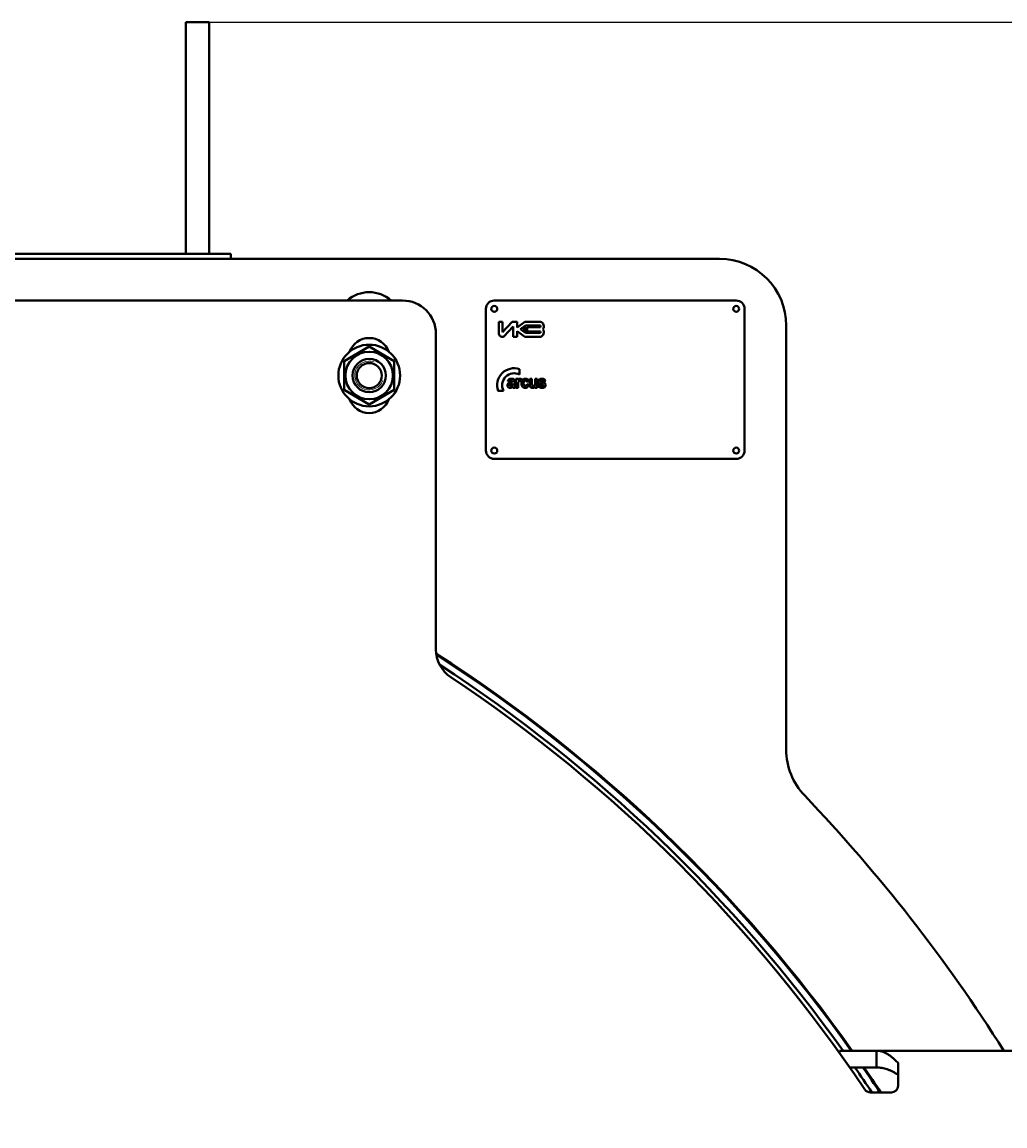
# Model space of a CAD drawing. Units: millimetres. Extents: x 1421 to 8589, y 578 to 5801.
# Drawn here: x 7379 to 7968, y 5139 to 5801 of the extents above; entities that cross this region are included whole.
import ezdxf

# ---------------------------------------------------------------- set-up
doc = ezdxf.new("R2010")
doc.units = ezdxf.units.MM
doc.linetypes.add('K5LT_BASIC', pattern=[0])
doc.linetypes.add('K5LT_THIN', pattern=[0])
doc.styles.add('KDIMTEXTSTYLE', font='GOST_AU.SHX', dxfattribs={"width": 0.96, "oblique": 15, "height": 5})
doc.dimstyles.new('KDIMSTYLE (1.00)', dxfattribs={"dimtxt": 5, "dimasz": 1, "dimexe": 2, "dimexo": 0, "dimgap": 1, "dimtad": 1, "dimtxsty": 'KDIMTEXTSTYLE', "dimsah": 1, "dimcen": 0, "dimdle": 1, "dimadec": 0, "dimazin": 0, "dimtfac": 0.667, "dimtmove": 0, "dimatfit": 3, "dimfxl": 1, "dimtvp": 1, "dimtolj": 1, "dimtzin": 0, "dimarcsym": 0})

# ---------------------------------------------------------------- blocks, each defined once
blk = doc.blocks.new('KDIMARROW_01')
blk.add_hatch(color=0).paths.add_polyline_path([(0, 0), (-15, 1.97), (-13.5, 0), (-15, -1.97)])
at = {"color": 0, "linetype": 'K5LT_THIN', "lineweight": 20}
for p, q in [((-13.5, 0), (-15, 1.97)), ((-15, 1.97), (0, 0)), ((0, 0), (-15, -1.97)), ((-15, -1.97), (-13.5, 0)), ((0, 0), (-1, 0))]:
    blk.add_line(p, q, dxfattribs=at)
blk = doc.blocks.new('U0')
at = {"color": 150, "linetype": 'K5LT_BASIC', "lineweight": 40, "true_color": 0x0080ff}
for p, q in [((7477.25, 5801), (7491.25, 5801)), ((7477.25, 5801), (7477.25, 5731)), ((7491.25, 5801), (7491.25, 5731)), ((7477.25, 5731), (7477.25, 5662)), ((7491.25, 5731), (7491.25, 5662)), ((6770.25, 5662), (7504.25, 5662)), ((7504.25, 5659), (7504.25, 5662)), ((7797.25, 5659), (6677.25, 5659)), ((7607.25, 5634), (6667.25, 5634)), ((7657.25, 5629), (7657.25, 5544)), ((7807.25, 5634), (7662.25, 5634)), ((7812.25, 5544), (7812.25, 5629)), ((7664.99, 5621.22), (7664.99, 5614.02)), ((7667.21, 5621.22), (7664.99, 5621.22)), ((7667.21, 5615.06), (7667.21, 5621.22)), ((7672.95, 5621.22), (7667.21, 5615.06)), ((7676.02, 5621.22), (7672.95, 5621.22)), ((7680.54, 5621.22), (7676.02, 5617.87)), ((7676.02, 5617.87), (7676.02, 5621.22)), ((7689.91, 5621.22), (7680.54, 5621.22)), ((7667.97, 5612.41), (7673.62, 5618.46)), ((7673.62, 5618.46), (7673.62, 5612.22)), ((7676.02, 5615.58), (7680.54, 5612.22)), ((7676.02, 5612.22), (7676.02, 5615.58)), ((7680.94, 5618.93), (7677.97, 5616.72)), ((7677.97, 5616.72), (7680.94, 5614.52)), ((7681.24, 5618.03), (7679.48, 5616.72)), ((7679.48, 5616.72), (7681.24, 5615.42)), ((7689.94, 5618.93), (7680.94, 5618.93)), ((7681.24, 5615.42), (7681.24, 5618.03)), ((7681.84, 5615.42), (7681.84, 5618.03)), ((7681.84, 5618.03), (7689.94, 5618.03)), ((7689.94, 5615.42), (7681.84, 5615.42)), ((7689.94, 5618.03), (7689.94, 5618.93)), ((7689.94, 5614.52), (7689.94, 5615.42)), ((7837.25, 5364.62), (7837.25, 5619)), ((7627.25, 5424.7), (7627.25, 5614)), ((7666.79, 5612.22), (7667.53, 5612.22)), ((7673.62, 5612.22), (7676.02, 5612.22)), ((7680.54, 5612.22), (7689.91, 5612.22)), ((7680.94, 5614.52), (7689.94, 5614.52)), ((7572.25, 5597.66), (7587.25, 5606.32)), ((7587.25, 5606.32), (7602.25, 5597.66)), ((7572.25, 5580.34), (7572.25, 5597.66)), ((7602.25, 5597.66), (7602.25, 5580.34)), ((7677.41, 5589.57), (7677.41, 5592.82)), ((7670.3, 5585.6), (7671.48, 5585.37)), ((7672.19, 5582.57), (7672.2, 5582.57)), ((7673.22, 5585.28), (7673.22, 5585.14)), ((7673.22, 5583.95), (7673.22, 5584.23)), ((7673.48, 5581.71), (7674.79, 5581.71)), ((7674.5, 5583.44), (7674.52, 5585.07)), ((7675.24, 5586.99), (7675.24, 5581.71)), ((7676.46, 5586.99), (7675.24, 5586.99)), ((7675.24, 5581.71), (7676.56, 5581.71)), ((7676.46, 5586.24), (7676.46, 5586.99)), ((7676.56, 5581.71), (7676.56, 5583.34)), ((7678.03, 5585.62), (7678.45, 5586.84)), ((7681.76, 5585.18), (7683.06, 5585.43)), ((7683.12, 5583.5), (7681.82, 5583.73)), ((7684.82, 5586.99), (7683.51, 5586.99)), ((7683.51, 5586.99), (7683.51, 5583.64)), ((7684.82, 5584.56), (7684.82, 5586.99)), ((7686.7, 5586.99), (7686.7, 5584.76)), ((7688.02, 5586.99), (7686.7, 5586.99)), ((7686.8, 5582.5), (7686.8, 5581.71)), ((7686.8, 5581.71), (7688.02, 5581.71)), ((7688.02, 5581.71), (7688.02, 5586.99)), ((7689.73, 5583.39), (7688.42, 5583.18)), ((7691.63, 5585.48), (7692.87, 5585.73)), ((7587.25, 5571.68), (7572.25, 5580.34)), ((7602.25, 5580.34), (7587.25, 5571.68)), ((7664.45, 5579.87), (7667.71, 5579.87)), ((7662.25, 5539), (7807.25, 5539)), ((7869.25, 5182.62), (7869.25, 5184)), ((7869.25, 5184), (7891.26, 5184)), ((8127.25, 5184), (7891.26, 5184)), ((7891.26, 5174), (7891.26, 5184)), ((7875.34, 5174), (7891.26, 5174)), ((7904.25, 5176.75), (7904.25, 5163)), ((7900.25, 5159), (7887.72, 5159))]:
    blk.add_line(p, q, dxfattribs=at)
for centre, radius in [((7662.25, 5629), 1.8), ((7807.25, 5629), 1.8), ((7587.25, 5589), 18.5), ((7587.25, 5589), 14.25), ((7587.25, 5589), 10), ((7587.25, 5589), 7.5), ((7662.25, 5544), 1.8), ((7807.25, 5544), 1.8)]:
    blk.add_circle(centre, radius, dxfattribs=at)
for centre, radius, start, end in [((7797.25, 5619), 40, 0, 90), ((7587.25, 5619), 20, 48.59038, 131.40962), ((7607.25, 5614), 20, 0, 90), ((7662.25, 5629), 5, 90, 180), ((7807.25, 5629), 5, 0, 90), ((7689.11, 5618.49), 2.85, 321.66135, 73.7301), ((7689.11, 5614.96), 2.85, 286.2699, 38.33865), ((7587.25, 5599), 12.5, 20.12076, 159.87924), ((7666.79, 5614.02), 1.8, 180, 270), ((7667.53, 5612.82), 0.6, 270, 316.9751), ((7674.11, 5583.17), 10.2, 71.1235, 198.8765), ((7674.11, 5583.17), 7.2, 62.72039, 207.27961), ((7671.96, 5583.14), 1.79, 166.03405, 180), ((7672.07, 5583.14), 1.9, 180, 191.00903), ((7671.66, 5583.06), 1.48, 191.00903, 203.48812), ((7671.63, 5583.22), 1.45, 150.49664, 166.03405), ((7673.14, 5584.86), 2.93, 156.29474, 165.42898), ((7671.65, 5583.05), 1.48, 203.48812, 222.07917), ((7671.43, 5583.33), 1.23, 125.98812, 150.49664), ((7672.24, 5585.26), 1.94, 145.0813, 156.29474), ((7671.6, 5583.01), 1.41, 222.07917, 241.12028), ((7672, 5585.42), 1.65, 130.74162, 145.0813), ((7672.02, 5582.52), 2.22, 107.83771, 125.98812), ((7671.86, 5585.58), 1.45, 115.40434, 130.74162), ((7671.63, 5583.05), 1.46, 241.12028, 257.04698), ((7672.06, 5585.17), 1.9, 100.31478, 115.40434), ((7671.79, 5583.77), 2.2, 257.04698, 270), ((7672.75, 5580.26), 4.6, 104.3449, 107.83771), ((7672.88, 5584.92), 1.47, 144.46184, 162.05636), ((7672.12, 5583.28), 0.634, 166.85086, 180), ((7672.21, 5583.28), 0.727, 180, 202.49853), ((7672.03, 5583.3), 0.545, 152.67033, 166.85086), ((7672.22, 5583.29), 0.737, 202.49853, 224.84341), ((7672.05, 5583.29), 0.57, 139.0682, 152.67033), ((7673.5, 5577.31), 7.64, 101.63561, 104.3449), ((7672.2, 5583.17), 0.762, 127.31478, 139.0682), ((7672.15, 5585.44), 0.572, 116.13058, 144.46184), ((7672.16, 5583.23), 0.656, 224.84341, 247.9061), ((7672.44, 5583.06), 4.05, 90, 100.31478), ((7672.14, 5583.21), 0.69, 109.01923, 125.66684), ((7671.79, 5583.41), 1.84, 270, 295.00453), ((7672.22, 5585.29), 0.733, 101.07647, 116.13058), ((7673.59, 5578.98), 5.16, 102.95016, 109.01923), ((7672.2, 5583.32), 0.752, 247.9061, 269.41743), ((7669.18, 5598.58), 14.06, 281.41544, 285.19764), ((7672.34, 5584.69), 1.35, 90, 101.07647), ((7672.2, 5583.51), 0.945, 270, 290.35546), ((7672.34, 5583.68), 2.36, 81.50659, 90), ((7672.44, 5581.3), 5.81, 84.68933, 90), ((7668.15, 5602.65), 19.12, 282.95016, 283.11438), ((7668.59, 5600.75), 17.18, 283.11438, 283.28764), ((7672.09, 5583.81), 1.26, 290.35546, 307.93693), ((7668.82, 5599.81), 16.21, 283.28764, 283.4897), ((7671.55, 5583.93), 2.4, 295.00453, 316.81844), ((7669.26, 5597.96), 14.3, 283.4897, 283.7048), ((7670.13, 5594.39), 10.63, 283.7048, 285.79778), ((7672.56, 5585.16), 0.859, 67.4063, 81.50659), ((7672.23, 5587.33), 2.41, 285.19764, 294.34746), ((7672.27, 5583.55), 0.949, 308.67934, 326.18854), ((7672.7, 5585.5), 0.491, 45.94233, 67.4063), ((7672.72, 5584.24), 2.86, 77.11053, 84.68933), ((7672.19, 5587.11), 3.06, 285.79778, 289.69881), ((7672.71, 5585.5), 0.488, 24.40304, 45.94233), ((7672.37, 5583.49), 0.834, 326.18854, 344.88369), ((7672.5, 5585.41), 0.707, 9.99684, 24.40304), ((7672.5, 5583.46), 0.702, 344.14178, 351.65358), ((7670.84, 5583.71), 2.38, 351.65358, 355.73456), ((7671.76, 5585.28), 1.47, 0, 9.99684), ((7669.4, 5583.81), 3.83, 355.73456, 358.27384), ((7664.95, 5583.95), 8.28, 358.27384, 0), ((7672.62, 5582.04), 0.721, 15.76081, 19.06636), ((7666.79, 5580.4), 6.78, 14.68265, 15.76081), ((7672.94, 5585.24), 1.83, 66.86197, 77.11053), ((7682.62, 5584.63), 9.6, 195.19153, 196.87025), ((7675.93, 5582.61), 2.62, 196.87025, 200.08596), ((7673.03, 5585.45), 1.6, 55.9063, 66.86197), ((7673.12, 5585.58), 1.44, 42.41768, 55.9063), ((7673.42, 5585.85), 1.04, 26.49867, 42.41768), ((7673.56, 5585.92), 0.879, 17.44456, 26.49867), ((7672.62, 5585.63), 1.87, 11.23303, 17.44456), ((7671.6, 5585.43), 2.91, 4.28876, 11.23303), ((7666.9, 5585.07), 7.62, 0, 4.28876), ((7686.32, 5583.44), 11.82, 180, 183.24108), ((7677.48, 5582.94), 2.97, 183.24108, 189.71077), ((7676.99, 5582.86), 2.46, 189.71077, 197.64539), ((7678.38, 5583.3), 3.93, 197.64539, 203.92877), ((7680.42, 5583.91), 4.6, 143.897, 149.53347), ((7695.07, 5583.34), 18.52, 175.54143, 180), ((7678.62, 5584.62), 2.01, 161.98155, 175.54143), ((7678.08, 5584.79), 1.45, 148.52116, 161.98155), ((7678.07, 5585.63), 1.68, 134.57199, 143.897), ((7677.35, 5585.24), 0.589, 127.36155, 148.52116), ((7677.55, 5586.16), 0.943, 111.66368, 134.57199), ((7677.38, 5585.2), 0.641, 107.69726, 127.36155), ((7677.42, 5585.06), 0.789, 90, 107.69726), ((7677.59, 5586.05), 1.05, 90, 111.66368), ((7677.42, 5585.08), 0.762, 69.49201, 90), ((7677.59, 5585.64), 1.46, 72.94975, 90), ((7677.15, 5584.34), 1.56, 55.17232, 69.49201), ((7677.5, 5585.34), 1.78, 57.48303, 72.94975), ((7683.11, 5584.34), 4.65, 171.12911, 180), ((7682.96, 5584.34), 4.51, 180, 190.01617), ((7681.46, 5584.59), 2.98, 160.05131, 171.12911), ((7681.31, 5584.04), 2.83, 190.01617, 202.67091), ((7681, 5584.76), 2.49, 145.40607, 160.05131), ((7681.06, 5583.94), 2.55, 202.67091, 206.26699), ((7680.91, 5583.86), 2.39, 206.26699, 209.98702), ((7680.8, 5583.8), 2.26, 209.98702, 228.47727), ((7680.71, 5584.96), 2.15, 129.62251, 145.40607), ((7680.65, 5583.63), 2.04, 228.47727, 247.97385), ((7680.62, 5585.07), 2, 108.20273, 129.62251), ((7683.87, 5584.43), 4.06, 172.71973, 180), ((7684.9, 5584.43), 5.09, 180, 185.64272), ((7682.35, 5584.18), 2.53, 185.64272, 193.6541), ((7681.7, 5584.71), 1.87, 161.98949, 172.71973), ((7681.55, 5583.99), 1.7, 193.6541, 204.51346), ((7680.7, 5583.76), 2.17, 247.97385, 259.77483), ((7681.04, 5584.93), 1.18, 142.51569, 161.98949), ((7680.86, 5584.35), 2.76, 90, 108.20273), ((7680.88, 5583.68), 0.966, 204.51346, 218.9444), ((7680.82, 5585.1), 0.897, 120.16066, 142.51569), ((7680.86, 5583.67), 0.944, 218.9444, 244.88174), ((7680.83, 5584.46), 2.89, 259.77483, 270), ((7680.81, 5585.11), 0.883, 104.07933, 120.16066), ((7680.89, 5583.72), 1.01, 244.88174, 270), ((7680.87, 5584.85), 1.15, 90, 104.07933), ((7680.83, 5584.75), 3.18, 270, 282.1807), ((7680.86, 5583.65), 3.45, 81.15061, 90), ((7680.87, 5584.77), 1.23, 85.65796, 90), ((7680.89, 5583.72), 1, 270, 287.28749), ((7680.89, 5584.96), 1.03, 80.91606, 85.65796), ((7680.92, 5585.14), 0.854, 59.42238, 80.91606), ((7680.96, 5583.48), 0.751, 287.28749, 307.29432), ((7680.98, 5585.24), 0.743, 36.35663, 59.42238), ((7681.05, 5584.87), 2.22, 70.11595, 81.15061), ((7680.97, 5583.48), 0.744, 307.29432, 334.46915), ((7681.08, 5583.61), 2.01, 282.1807, 297.51235), ((7680.87, 5585.16), 0.868, 20.87572, 36.35663), ((7679.64, 5584.11), 2.21, 334.46915, 350.1269), ((7680.31, 5584.95), 1.47, 9.01161, 20.87572), ((7681.18, 5585.24), 1.83, 55.39065, 70.11595), ((7681.17, 5583.43), 1.81, 297.51235, 313.19604), ((7681.22, 5585.3), 1.76, 40.38126, 55.39065), ((7681, 5583.62), 2.06, 313.19604, 327.88833), ((7680.99, 5585.11), 2.05, 26.39265, 40.38126), ((7680.69, 5583.81), 2.43, 327.88833, 339.06492), ((7679.89, 5584.56), 3.29, 15.34201, 26.39265), ((7679.53, 5584.25), 3.67, 339.06492, 348.14778), ((7688.06, 5583.64), 4.55, 180, 191.04482), ((7685.08, 5583.06), 1.52, 191.04482, 210.23973), ((7684.91, 5582.96), 1.32, 210.23973, 225.635), ((7685, 5583.05), 1.45, 225.635, 240.32336), ((7685.08, 5583.2), 1.62, 240.32336, 255.78842), ((7685.16, 5583.48), 1.91, 255.78842, 270), ((7708.31, 5584.56), 23.49, 180, 182.2722), ((7687.84, 5583.75), 3, 182.2722, 188.63677), ((7685.78, 5583.43), 0.919, 188.63677, 200.5943), ((7685.62, 5583.37), 0.746, 200.5943, 213.8694), ((7685.58, 5583.34), 0.692, 213.8694, 236.38913), ((7685.16, 5583.45), 1.87, 270, 299.34442), ((7685.59, 5583.36), 0.716, 236.38913, 258.52646), ((7685.62, 5583.52), 0.872, 258.52646, 264.58426), ((7685.64, 5583.73), 1.09, 264.58426, 270), ((7685.64, 5583.66), 1.01, 270, 288.53632), ((7685.65, 5583.64), 0.999, 288.53632, 307.20543), ((7685.07, 5583.61), 2.06, 299.34442, 327.33031), ((7685.59, 5583.71), 1.09, 307.20543, 323.96943), ((7685.73, 5583.62), 0.924, 323.96943, 342.18686), ((7685.82, 5583.59), 0.821, 342.18686, 350.15385), ((7683.59, 5583.97), 3.09, 350.15385, 354.25969), ((7680.83, 5584.25), 5.86, 354.25969, 357.99535), ((7666.35, 5584.76), 20.35, 357.99535, 0), ((7690.44, 5583.67), 2.08, 193.79261, 221.91302), ((7690.27, 5585.48), 1.68, 165.40979, 180), ((7690.36, 5585.48), 1.76, 180, 192.19685), ((7689.93, 5585.39), 1.33, 192.19685, 206.24226), ((7690.03, 5585.54), 1.43, 149.60705, 165.40979), ((7689.9, 5585.37), 1.29, 206.24226, 220.70226), ((7690.1, 5585.5), 1.51, 127.28875, 149.60705), ((7690.37, 5583.61), 1.98, 221.91302, 250.7408), ((7690.09, 5585.54), 1.55, 220.70226, 233.88824), ((7690.25, 5585.31), 1.76, 106.58805, 127.28875), ((7690.19, 5585.68), 1.72, 233.91127, 251.14339), ((7695.11, 5600.08), 16.94, 251.14339, 256.61996), ((7690.56, 5584.16), 2.57, 250.7408, 261.51342), ((7691.09, 5583.67), 1.39, 191.74255, 204.46333), ((7690.46, 5584.6), 2.49, 97.20876, 106.58805), ((7690.15, 5585.68), 0.338, 164.57865, 172.59037), ((7690.2, 5585.67), 0.395, 172.59037, 180), ((7690.12, 5585.67), 0.312, 180, 199.00813), ((7690.13, 5585.68), 0.315, 144.37996, 164.57865), ((7690.12, 5585.67), 0.311, 199.00813, 218.06908), ((7690.65, 5583.47), 0.906, 204.46333, 220.22602), ((7690.2, 5585.63), 0.411, 126.71561, 144.37996), ((7690.16, 5585.7), 0.362, 218.06908, 224.91121), ((7690.22, 5585.76), 0.449, 224.91121, 231.05193), ((7690.15, 5585.67), 0.33, 231.52173, 241.92963), ((7690.33, 5585.42), 0.655, 101.90477, 124.9179), ((7690.56, 5583.39), 0.784, 220.22602, 243.38779), ((7690.59, 5586.5), 1.27, 241.92963, 247.22313), ((7690.98, 5587.44), 2.29, 247.22313, 251.13957), ((7690.68, 5582.89), 4.21, 90, 97.20876), ((7690.79, 5585.71), 4.13, 261.51342, 270), ((7690.7, 5583.69), 2.42, 90, 101.90477), ((7690.71, 5583.7), 1.13, 243.38779, 262.65966), ((7692.34, 5591.41), 6.48, 251.13957, 253.46523), ((7693.15, 5594.14), 9.33, 253.46523, 254.60427), ((7690.77, 5584.1), 1.54, 262.65966, 266.53323), ((7694.79, 5600.09), 15.5, 254.60427, 255.48781), ((7690.79, 5584.49), 1.92, 266.53323, 270), ((7690.68, 5582.05), 5.06, 83.36817, 90), ((7690.7, 5584.58), 1.54, 74.64501, 90), ((7690.79, 5584.47), 1.91, 270, 284.76628), ((7690.79, 5585.58), 4, 270, 279.8815), ((7695.54, 5603.01), 18.52, 255.48781, 255.88412), ((7696.7, 5607.6), 23.25, 255.88412, 256.2378), ((7690.92, 5585.4), 0.686, 51.57716, 74.64501), ((7689.21, 5577.04), 8.21, 73.90528, 76.2378), ((7690.65, 5581.44), 2.22, 66.99496, 75.89961), ((7690.95, 5584.41), 2.68, 74.26246, 83.36817), ((7691.08, 5583.37), 0.765, 284.76628, 308.17012), ((7690.9, 5585.37), 0.719, 31.6841, 51.57716), ((7691.09, 5583.86), 2.26, 279.8815, 293.0562), ((7689.9, 5579.44), 5.72, 71.10995, 73.90528), ((7690.69, 5585.24), 0.967, 14.55513, 31.6841), ((7691.38, 5583.17), 0.345, 44.26931, 66.99496), ((7691.25, 5583.14), 0.476, 309.30115, 328.0299), ((7691.36, 5583.17), 0.359, 30.39764, 41.5067), ((7691.28, 5583.12), 0.447, 328.0299, 347.3802), ((7691.36, 5583.17), 0.36, 19.31095, 30.39764), ((7691.17, 5585.19), 1.87, 61.95013, 74.26246), ((7691.33, 5583.16), 0.389, 9.01742, 19.31095), ((7691.21, 5583.13), 0.51, 347.3802, 353.98374), ((7691.22, 5583.14), 0.507, 0, 9.01742), ((7691.11, 5583.14), 0.614, 353.98374, 0), ((7690.44, 5580.99), 4.08, 62.47287, 71.10995), ((7691.26, 5583.45), 1.82, 293.0562, 311.18786), ((7691.37, 5585.57), 1.44, 47.94756, 61.95013), ((7691.61, 5583.24), 1.54, 48.39169, 62.47287), ((7691.28, 5585.46), 1.58, 30.28463, 47.94756), ((7691.28, 5583.43), 1.79, 311.18786, 329.47898), ((7691.85, 5583.54), 1.15, 24.07051, 47.66969), ((7690.74, 5585.15), 2.21, 15.34804, 30.28463), ((7691.48, 5583.31), 1.56, 329.47898, 345.07799), ((7691.5, 5583.38), 1.54, 3.7238, 24.07051), ((7691.34, 5583.35), 1.7, 345.07799, 0), ((7691.09, 5583.35), 1.95, 1.82148, 3.7238), ((7690.92, 5583.35), 2.12, 0, 1.82148), ((7587.25, 5579), 12.5, 200.12076, 339.87924), ((7662.25, 5544), 5, 180, 270), ((7807.25, 5544), 5, 270, 0), ((7647.25, 5424.7), 20, 180, 236.33419), ((7137.25, 4659), 907, 35.36839, 57.28751), ((7137.25, 4659), 906.5, 35.39082, 57.26002), ((7137.25, 4659), 906.5, 35.39082, 57.26002), ((7137.25, 4659), 902.5, 35.57143, 56.94302), ((7137.25, 4659), 900, 33.88461, 56.33419), ((7877.25, 5364.62), 40, 180, 223.63783), ((7137.25, 4659), 982.5, 32.29992, 43.63783), ((7137.25, 4659), 902.5, 33.64301, 34.79467), ((7137.25, 4659), 906.5, 33.47492, 34.61917), ((7137.25, 4659), 906.5, 33.47492, 34.61917), ((7137.25, 4659), 907, 33.45404, 34.59737), ((7887.72, 5163), 4, 213.88461, 270), ((7900.25, 5163), 4, 270, 0)]:
    blk.add_arc(centre, radius, start, end, dxfattribs=at)
at = {"color": 7, "linetype": 'K5LT_THIN', "lineweight": 20}
blk.add_arc((7587.25, 5589), 8.65, 70, 340, dxfattribs=at)
at = {"color": 150, "linetype": 'K5LT_BASIC', "lineweight": 40, "true_color": 0x0080ff}
for points in [[(7891.26, 5184), (7891.8, 5184), (7892.88, 5183.92), (7894.51, 5183.56), (7896.13, 5182.97), (7897.76, 5182.15), (7899.38, 5181.11), (7901, 5179.86), (7902.63, 5178.41), (7903.71, 5177.32), (7904.25, 5176.75)], [(7891.26, 5174), (7891.8, 5174), (7892.88, 5173.95), (7894.51, 5173.74), (7896.13, 5173.38), (7897.76, 5172.89), (7899.38, 5172.27), (7901, 5171.52), (7902.63, 5170.65), (7903.71, 5169.99), (7904.25, 5169.65)]]:
    blk.add_open_spline(points, degree=3, dxfattribs=at)

msp = doc.modelspace()

# ---------------------------------------------------------------- block references
msp.add_blockref('U0', (0, 0))

# ---------------------------------------------------------------- dimensions: what is measured, and where the dimension line sits
at = {"color": 7}
msp.add_linear_dim(base=(8587.413, 5801), p1=(7787.251, 3579), p2=(7491.251, 5801), angle=90, location=(8587.413, 4690), dimstyle='KDIMSTYLE (1.00)', override={"dimexo": 0, "dimpost": '\\H40.0;\\W0.965;\\Q15;<>', "dimblk1": 'KDIMARROW_01', "dimblk2": 'KDIMARROW_01', "dimse1": 0, "dimse2": 0, "dimclrt": 7, "dimtolj": 1}, dxfattribs=at).render()

doc.saveas('drawing.dxf')
